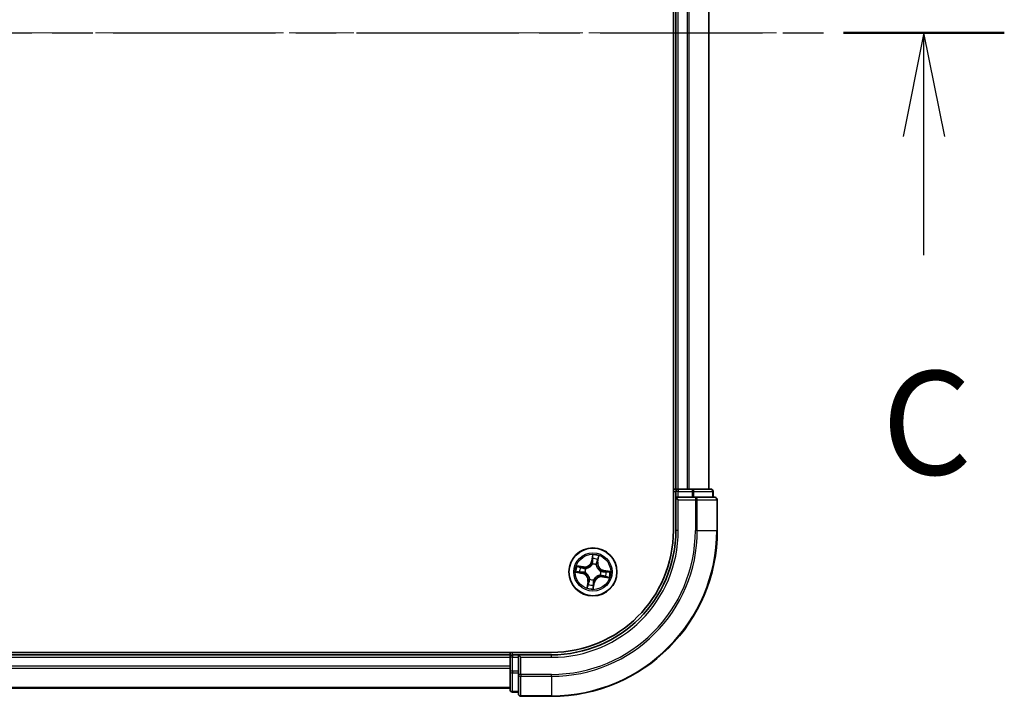
# Model space of a CAD drawing. Units: millimetres. Extents: x 0 to 8466, y 0 to 1405.
# Drawn here: x 1842 to 1961, y 1001 to 1083 of the extents above; entities that cross this region are included whole.
import ezdxf

# ---------------------------------------------------------------- set-up
doc = ezdxf.new("R2010")
doc.units = ezdxf.units.MM
doc.linetypes.add('CHAIN', pattern=[0.3543, 0.2362, -0.0295, 0.0591, -0.0295])
for name, color, linetype, lineweight in [('Centerline (ISO)', 131, 'Continuous', 18), ('Section Line (ISO)', 7, 'CHAIN', 25), ('Visible (ISO)', 7, 'Continuous', 35), ('Visible Narrow (ISO)', 7, 'Continuous', 25)]:
    doc.layers.add(name, color=color, linetype=linetype, lineweight=lineweight)
doc.styles.add('Note Text (TK)', font='MS PGothic.ttf')

# ---------------------------------------------------------------- blocks, each defined once
blk = doc.blocks.new('2dTransSection7')
at = {"layer": 'Section Line (ISO)', "linetype": 'CHAIN', "ltscale": 16.587976}
blk.add_line((123.09, 224.3), (209.247, 224.3), dxfattribs=at)
at = {"layer": 'Section Line (ISO)', "linetype": 'Continuous', "lineweight": 50}
blk.add_line((205.37, 224.3), (209.247, 224.3), dxfattribs=at)
at = {"layer": 'Section Line (ISO)', "linetype": 'Continuous'}
for p, q in [((207.309, 224.3), (206.809, 221.8)), ((207.309, 221.8), (207.309, 224.3)), ((207.809, 221.8), (207.309, 224.3)), ((207.309, 218.937), (207.309, 221.8))]:
    blk.add_line(p, q, dxfattribs=at)
at = {"layer": 'Section Line (ISO)', "insert": (206.29, 212.864), "char_height": 2.5, "attachment_point": 7, "style": 'Note Text (TK)'}
blk.add_mtext('C', dxfattribs=at)

msp = doc.modelspace()

# ---------------------------------------------------------------- linework, layer by layer
at = {"layer": 'Centerline (ISO)', "linetype": 'CHAIN', "ltscale": 23.990969}
msp.add_line((1933.7531, 1081.4987), (1559.5, 1081.4987), dxfattribs=at)
at = {"layer": 'Visible (ISO)'}
for p, q in [((1921.3004, 1141.4987), (1921.3004, 1021.4987)), ((1921.6004, 1136.4987), (1921.6004, 1026.4987)), ((1925.6004, 1026.4987), (1925.6004, 1136.4987)), ((1921.6004, 1026.4987), (1921.3004, 1026.4987)), ((1921.9004, 1026.4987), (1921.6004, 1026.4987)), ((1921.6004, 1026.1987), (1921.6004, 1025.4987)), ((1921.6004, 1025.4987), (1921.6004, 1021.4987)), ((1921.6004, 1025.4987), (1921.9004, 1025.1987)), ((1921.9004, 1025.4987), (1921.6004, 1025.4987)), ((1922.9599, 1026.4987), (1921.9004, 1026.4987)), ((1921.9004, 1025.4987), (1923.5591, 1025.4987)), ((1923.1835, 1026.4987), (1922.9599, 1026.4987)), ((1923.5591, 1026.4987), (1923.1835, 1026.4987)), ((1925.8004, 1026.4987), (1923.5591, 1026.4987)), ((1923.9599, 1025.4987), (1923.5591, 1025.4987)), ((1926.3004, 1025.4987), (1923.9599, 1025.4987)), ((1926.1004, 1025.4987), (1926.1004, 1026.1987)), ((1926.6004, 1021.4987), (1926.6004, 1025.1987)), ((1906.6004, 1006.7987), (1586.6004, 1006.7987)), ((1901.6004, 1006.4987), (1591.6004, 1006.4987)), ((1901.6004, 1006.7987), (1901.6004, 1006.4987)), ((1901.6004, 1006.4987), (1901.6004, 1006.1987)), ((1902.6004, 1006.4987), (1901.9004, 1006.4987)), ((1902.9004, 1006.1987), (1902.6004, 1006.4987)), ((1906.6004, 1006.4987), (1902.6004, 1006.4987)), ((1902.6004, 1006.4987), (1902.6004, 1006.1987)), ((1901.6004, 1006.1987), (1901.6004, 1004.5401)), ((1902.6004, 1004.5401), (1902.6004, 1006.1987)), ((1901.6004, 1004.5401), (1901.6004, 1002.2987)), ((1902.6004, 1004.5401), (1902.6004, 1004.1392)), ((1902.6004, 1004.1392), (1902.6004, 1001.7987)), ((1591.6004, 1002.4987), (1901.6004, 1002.4987)), ((1901.9004, 1001.9987), (1902.6004, 1001.9987)), ((1902.9004, 1001.4987), (1906.6004, 1001.4987))]:
    msp.add_line(p, q, dxfattribs=at)
msp.add_circle((1911.6004, 1016.4987), 2.9, dxfattribs=at)
for centre, radius, start, end in [((1921.9004, 1026.1987), 0.3, 90, 180), ((1925.8004, 1026.1987), 0.3, 0, 90), ((1926.3004, 1025.1987), 0.3, 0, 90), ((1906.6004, 1021.4987), 15, 270, 0), ((1906.6004, 1021.4987), 20, 270, 0), ((1906.6004, 1021.4987), 14.7, 270, 0), ((1901.9004, 1006.1987), 0.3, 90, 180), ((1901.9004, 1002.2987), 0.3, 180, 270), ((1902.9004, 1001.7987), 0.3, 180, 270)]:
    msp.add_arc(centre, radius, start, end, dxfattribs=at)
at = {"layer": 'Visible Narrow (ISO)'}
for p, q in [((1921.9004, 1026.4987), (1921.9004, 1136.4987)), ((1922.9599, 1136.4987), (1922.9599, 1026.4987)), ((1923.1904, 1026.4987), (1923.1904, 1136.4987)), ((1925.5309, 1136.4987), (1925.5309, 1026.4987)), ((1921.3004, 1026.1987), (1921.6004, 1026.1987)), ((1921.9004, 1026.1987), (1921.6004, 1026.1987)), ((1921.9004, 1026.4987), (1921.9004, 1026.1987)), ((1921.9004, 1025.4987), (1921.9004, 1026.1987)), ((1921.9004, 1026.1987), (1923.5591, 1026.1987)), ((1923.5591, 1026.4987), (1923.5591, 1026.1987)), ((1923.7895, 1026.1987), (1923.5591, 1026.1987)), ((1923.5591, 1026.1987), (1923.5591, 1025.4987)), ((1923.7895, 1026.1987), (1926.0309, 1026.1987)), ((1923.7895, 1025.4987), (1923.7895, 1026.1987)), ((1923.9599, 1025.4987), (1923.9599, 1025.1987)), ((1926.1004, 1026.1987), (1926.0309, 1026.1987)), ((1926.0309, 1026.1987), (1926.0309, 1025.4987)), ((1921.9004, 1021.4987), (1921.9004, 1025.1987)), ((1921.9004, 1025.1987), (1923.9599, 1025.1987)), ((1924.1904, 1025.1987), (1923.9599, 1025.1987)), ((1923.9599, 1025.1987), (1923.9599, 1021.4987)), ((1924.1904, 1025.1987), (1926.5309, 1025.1987)), ((1924.1904, 1021.4987), (1924.1904, 1025.1987)), ((1926.6004, 1025.1987), (1926.5309, 1025.1987)), ((1926.5309, 1025.1987), (1926.5309, 1021.4987)), ((1921.9004, 1021.4987), (1921.6004, 1021.4987)), ((1924.1904, 1021.4987), (1923.9599, 1021.4987)), ((1924.1904, 1021.4987), (1926.5309, 1021.4987)), ((1926.5309, 1021.4987), (1926.6004, 1021.4987)), ((1911.557, 1018.5583), (1911.412, 1017.7923)), ((1911.461, 1017.783), (1911.5521, 1018.2646)), ((1912.2085, 1017.6559), (1912.3267, 1018.4265)), ((1910.4433, 1017.1068), (1909.6726, 1017.225)), ((1909.9513, 1017.1318), (1910.4357, 1017.0576)), ((1910.4357, 1017.0576), (1910.4247, 1016.9858)), ((1910.4357, 1017.0576), (1910.4433, 1017.1068)), ((1911.461, 1017.783), (1911.412, 1017.7923)), ((1911.461, 1017.783), (1911.5323, 1017.7695)), ((1911.5174, 1017.4425), (1911.5156, 1017.4638)), ((1912.0016, 1017.3806), (1911.9927, 1017.3612)), ((1912.1593, 1017.6634), (1912.0875, 1017.6744)), ((1912.2336, 1018.1479), (1912.1593, 1017.6634)), ((1912.1593, 1017.6634), (1912.2085, 1017.6559)), ((1909.5408, 1016.4553), (1910.3069, 1016.3103)), ((1910.3161, 1016.3592), (1909.8346, 1016.4504)), ((1910.3161, 1016.3592), (1910.3069, 1016.3103)), ((1910.3161, 1016.3592), (1910.3296, 1016.4306)), ((1910.6566, 1016.4157), (1910.6354, 1016.4139)), ((1910.7186, 1016.8998), (1910.738, 1016.891)), ((1912.4823, 1016.0976), (1912.4629, 1016.1064)), ((1912.5443, 1016.5817), (1912.5655, 1016.5836)), ((1912.7651, 1015.9398), (1912.7576, 1015.8906)), ((1912.7576, 1015.8906), (1913.5282, 1015.7725)), ((1912.7651, 1015.9398), (1912.7762, 1016.0117)), ((1913.2496, 1015.8656), (1912.7651, 1015.9398)), ((1912.8847, 1016.6382), (1912.8712, 1016.5668)), ((1912.8847, 1016.6382), (1912.894, 1016.6871)), ((1912.8847, 1016.6382), (1913.3663, 1016.547)), ((1913.66, 1016.5421), (1912.894, 1016.6871)), ((1910.9923, 1015.3415), (1910.8742, 1014.5709)), ((1910.9673, 1014.8495), (1911.0416, 1015.334)), ((1911.0416, 1015.334), (1910.9923, 1015.3415)), ((1911.0416, 1015.334), (1911.1134, 1015.323)), ((1911.1993, 1015.6169), (1911.2081, 1015.6363)), ((1911.6439, 1014.4391), (1911.7889, 1015.2051)), ((1911.7399, 1015.2144), (1911.6488, 1014.7328)), ((1911.7399, 1015.2144), (1911.6685, 1015.2279)), ((1911.6834, 1015.5549), (1911.6853, 1015.5336)), ((1911.7399, 1015.2144), (1911.7889, 1015.2051)), ((1901.9004, 1006.4987), (1901.9004, 1006.7987)), ((1901.9004, 1006.4987), (1901.9004, 1006.1987)), ((1906.6004, 1006.1987), (1906.6004, 1006.4987)), ((1591.6004, 1006.1987), (1901.6004, 1006.1987)), ((1901.6004, 1005.1392), (1591.6004, 1005.1392)), ((1901.9004, 1006.1987), (1901.6004, 1006.1987)), ((1901.9004, 1006.1987), (1902.6004, 1006.1987)), ((1901.9004, 1004.5401), (1901.9004, 1006.1987)), ((1902.9004, 1006.1987), (1906.6004, 1006.1987)), ((1902.9004, 1004.1392), (1902.9004, 1006.1987)), ((1591.6004, 1004.9088), (1901.6004, 1004.9088)), ((1901.9004, 1004.5401), (1901.6004, 1004.5401)), ((1901.9004, 1004.5401), (1901.9004, 1004.3096)), ((1902.6004, 1004.5401), (1901.9004, 1004.5401)), ((1901.9004, 1002.0682), (1901.9004, 1004.3096)), ((1901.9004, 1004.3096), (1902.6004, 1004.3096)), ((1902.9004, 1004.1392), (1902.6004, 1004.1392)), ((1902.9004, 1004.1392), (1902.9004, 1003.9088)), ((1906.6004, 1004.1392), (1902.9004, 1004.1392)), ((1906.6004, 1003.9088), (1906.6004, 1004.1392)), ((1902.9004, 1001.5682), (1902.9004, 1003.9088)), ((1902.9004, 1003.9088), (1906.6004, 1003.9088)), ((1906.6004, 1003.9088), (1906.6004, 1001.5682)), ((1901.6004, 1002.5682), (1591.6004, 1002.5682)), ((1901.9004, 1002.0682), (1901.9004, 1001.9987)), ((1902.6004, 1002.0682), (1901.9004, 1002.0682)), ((1902.9004, 1001.5682), (1902.9004, 1001.4987)), ((1906.6004, 1001.5682), (1902.9004, 1001.5682)), ((1906.6004, 1001.5682), (1906.6004, 1001.4987))]:
    msp.add_line(p, q, dxfattribs=at)
for radius in [2.8677, 2.3092, 2.1415]:
    msp.add_circle((1911.6004, 1016.4987), radius, dxfattribs=at)
for centre, radius, start, end in [((1906.6004, 1021.4987), 15.3, 270, 0), ((1906.6004, 1021.4987), 17.3595, 270, 0), ((1906.6004, 1021.4987), 17.59, 270, 0), ((1906.6004, 1021.4987), 19.9305, 270, 0), ((1911.6004, 1016.4987), 2.0601, 69.357266, 91.208103), ((1911.6004, 1016.4987), 2.0601, 159.357266, 181.208103), ((1911.6004, 1016.4987), 1.6122, 159.975164, 180.590206), ((1910.5727, 1017.9511), 0.904, 261.282685, 349.282685), ((1910.5727, 1017.9511), 0.8542, 261.282685, 349.282685), ((1911.6004, 1016.4987), 0.9688, 65.540729, 95.024641), ((1911.6004, 1016.4987), 0.9475, 65.540729, 95.024641), ((1911.6004, 1016.4987), 1.6122, 69.975164, 90.590206), ((1913.0528, 1017.5264), 0.904, 171.282685, 259.282685), ((1913.0528, 1017.5264), 0.8542, 171.282685, 259.282685), ((1910.148, 1015.471), 0.8542, 351.282685, 79.282685), ((1910.148, 1015.471), 0.904, 351.282685, 79.282685), ((1911.6004, 1016.4987), 0.9688, 155.540729, 185.024641), ((1911.6004, 1016.4987), 0.9475, 155.540729, 185.024641), ((1912.6281, 1015.0463), 0.904, 81.282685, 169.282685), ((1912.6281, 1015.0463), 0.8542, 81.282685, 169.282685), ((1911.6004, 1016.4987), 0.9475, 335.540729, 5.024641), ((1911.6004, 1016.4987), 0.9688, 335.540729, 5.024641), ((1911.6004, 1016.4987), 1.6122, 339.975164, 0.590206), ((1911.6004, 1016.4987), 2.0601, 339.357266, 1.208103), ((1911.6004, 1016.4987), 1.6122, 249.975164, 270.590206), ((1911.6004, 1016.4987), 0.9688, 245.540729, 275.024641), ((1911.6004, 1016.4987), 0.9475, 245.540729, 275.024641), ((1911.6004, 1016.4987), 2.0601, 249.357266, 271.208103)]:
    msp.add_arc(centre, radius, start, end, dxfattribs=at)
for centre, major_axis, ratio, start_param, end_param in [((1923.5591, 1026.1987), (0, 0.3), 0.76822128, 4.71238898, 6.28318531), ((1923.9599, 1025.1987), (0, 0.3), 0.76822128, 4.71238898, 6.28318531), ((1925.8004, 1026.1987), (0, 0.3), 0.76822128, 4.71238898, 6.28318531), ((1926.3004, 1025.1987), (0, 0.3), 0.76822128, 4.71238898, 6.28318531), ((1911.601, 1018.2553), (-0.0496, 0.0065), 0.54850665, 4.7835784, 6.17876057), ((1909.9437, 1017.0826), (0.0104, 0.0489), 0.54850665, 0.10442473, 1.4996069), ((1910.1278, 1017.0354), (0.0162, 0.0473), 0.89574018, 0.19731949, 1.55274262), ((1911.5195, 1017.4192), (-0.0469, 0.0172), 0.87684642, 5.10328313, 6.10089396), ((1911.5195, 1017.4192), (-0.0445, 0.0228), 0.41070123, 4.96449783, 6.18744952), ((1911.5813, 1017.7602), (-0.05, 0.0005), 0.89572054, 4.73483766, 6.08588361), ((1911.5843, 1018.066), (-0.05, 0.0005), 0.89574018, 4.73044269, 6.08586581), ((1911.983, 1017.3398), (0.0496, 0.0066), 0.41070123, 0.09573579, 1.31868747), ((1911.983, 1017.3398), (0.05, 0.0006), 0.87684641, 0.18229136, 1.17990219), ((1912.0383, 1017.682), (0.0473, -0.0162), 0.89572054, 0.1973017, 1.54834765), ((1912.1371, 1017.9713), (0.0473, -0.0162), 0.89574018, 0.19731949, 1.55274262), ((1912.1843, 1018.1554), (0.0489, -0.0104), 0.54850665, 0.10442473, 1.4996069), ((1909.8438, 1016.4993), (-0.0065, -0.0496), 0.54850665, 4.7835784, 6.17876057), ((1910.0331, 1016.4826), (-0.0005, -0.05), 0.89574018, 4.73044269, 6.08586581), ((1910.3389, 1016.4795), (-0.0005, -0.05), 0.89572054, 4.73483766, 6.08588361), ((1910.4172, 1016.9365), (0.0162, 0.0473), 0.89572054, 0.1973017, 1.54834765), ((1910.68, 1016.4178), (-0.0172, -0.0469), 0.87684642, 5.10328313, 6.10089396), ((1910.68, 1016.4178), (-0.0228, -0.0445), 0.41070123, 4.96449783, 6.18744952), ((1910.7593, 1016.8813), (-0.0006, 0.05), 0.87684641, 0.18229136, 1.17990219), ((1910.7593, 1016.8813), (-0.0066, 0.0496), 0.41070123, 0.09573579, 1.31868747), ((1912.4415, 1016.1161), (0.0066, -0.0496), 0.41070123, 0.09573579, 1.31868747), ((1912.4415, 1016.1161), (0.0006, -0.05), 0.87684641, 0.18229136, 1.17990219), ((1912.5209, 1016.5796), (0.0228, 0.0445), 0.41070123, 4.96449783, 6.18744952), ((1912.5209, 1016.5796), (0.0172, 0.0469), 0.87684642, 5.10328313, 6.10089396), ((1912.7837, 1016.0609), (-0.0162, -0.0473), 0.89572054, 0.1973017, 1.54834765), ((1912.862, 1016.5179), (0.0005, 0.05), 0.89572054, 4.73483766, 6.08588361), ((1913.0731, 1015.962), (-0.0162, -0.0473), 0.89574018, 0.19731949, 1.55274262), ((1913.1677, 1016.5149), (0.0005, 0.05), 0.89574018, 4.73044269, 6.08586581), ((1913.2572, 1015.9148), (-0.0104, -0.0489), 0.54850665, 0.10442473, 1.4996069), ((1913.357, 1016.4981), (0.0065, 0.0496), 0.54850665, 4.7835784, 6.17876057), ((1911.0165, 1014.842), (-0.0489, 0.0104), 0.54850665, 0.10442473, 1.4996069), ((1911.0637, 1015.0261), (-0.0473, 0.0162), 0.89574018, 0.19731949, 1.55274262), ((1911.1626, 1015.3154), (-0.0473, 0.0162), 0.89572054, 0.1973017, 1.54834765), ((1911.2178, 1015.6576), (-0.05, -0.0006), 0.87684641, 0.18229136, 1.17990219), ((1911.2178, 1015.6576), (-0.0496, -0.0066), 0.41070123, 0.09573579, 1.31868747), ((1911.5998, 1014.7421), (0.0496, -0.0065), 0.54850665, 4.7835784, 6.17876057), ((1911.6166, 1014.9314), (0.05, -0.0005), 0.89574018, 4.73044269, 6.08586581), ((1911.6196, 1015.2372), (0.05, -0.0005), 0.89572054, 4.73483766, 6.08588361), ((1911.6814, 1015.5782), (0.0445, -0.0228), 0.41070123, 4.96449783, 6.18744952), ((1911.6814, 1015.5782), (0.0469, -0.0172), 0.87684642, 5.10328313, 6.10089396), ((1901.9004, 1004.5401), (-0.3, 0), 0.76822128, 0, 1.57079633), ((1902.9004, 1004.1392), (-0.3, 0), 0.76822128, 0, 1.57079633), ((1901.9004, 1002.2987), (-0.3, 0), 0.76822128, 0, 1.57079633), ((1902.9004, 1001.7987), (-0.3, 0), 0.76822128, 0, 1.57079633)]:
    msp.add_ellipse(centre, major_axis=major_axis, ratio=ratio, start_param=start_param, end_param=end_param, dxfattribs=at)
for points, knots in [([(1911.5521, 1018.2646), (1911.5469, 1018.2245), (1911.5428, 1018.1879), (1911.5371, 1018.124), (1911.5356, 1018.0967), (1911.5353, 1018.0753)], [0, 0, 0, 0, 0.014491423, 0.014491423, 0.0289828459, 0.0289828459, 0.0289828459, 0.0289828459]), ([(1911.557, 1018.5583), (1911.558, 1018.5314), (1911.559, 1018.5043), (1911.5605, 1018.4514), (1911.561, 1018.4256), (1911.5608, 1018.3713), (1911.56, 1018.3429), (1911.5566, 1018.2978), (1911.5547, 1018.2809), (1911.5521, 1018.2646)], [-0.0323943032, -0.0323943032, -0.0323943032, -0.0323943032, -0.0237449879, -0.0237449879, -0.0154285, -0.0154285, -0.0059340385, -0.0059340385, 0, 0, 0, 0]), ([(1911.6011, 1018.2829), (1911.6032, 1018.2978), (1911.6038, 1018.3134), (1911.6023, 1018.3552), (1911.5986, 1018.3819), (1911.5889, 1018.4329), (1911.5833, 1018.4572), (1911.5708, 1018.5072), (1911.5639, 1018.5329), (1911.557, 1018.5583)], [0, 0, 0, 0, 0.0059340385, 0.0059340385, 0.0154285, 0.0154285, 0.0237449879, 0.0237449879, 0.0323943032, 0.0323943032, 0.0323943032, 0.0323943032]), ([(1911.5838, 1018.1108), (1911.5841, 1018.1303), (1911.5857, 1018.1551), (1911.5915, 1018.2132), (1911.5957, 1018.2465), (1911.6011, 1018.2829)], [-0.0289828459, -0.0289828459, -0.0289828459, -0.0289828459, -0.014491423, -0.014491423, 0, 0, 0, 0]), ([(1912.3267, 1018.4265), (1912.3085, 1018.4001), (1912.2901, 1018.3734), (1912.2507, 1018.3126), (1912.2304, 1018.2788), (1912.2053, 1018.2236), (1912.1976, 1018.2024), (1912.1935, 1018.1815)], [-0.0003383294, -0.0003383294, -0.0003383294, -0.0003383294, 0.0102009359, 0.0102009359, 0.0236501899, 0.0236501899, 0.0320559737, 0.0320559737, 0.0320559737, 0.0320559737]), ([(1912.2336, 1018.1479), (1912.2378, 1018.1709), (1912.2438, 1018.1946), (1912.2622, 1018.2568), (1912.276, 1018.2955), (1912.3024, 1018.3653), (1912.3146, 1018.396), (1912.3267, 1018.4265)], [-0.0320559737, -0.0320559737, -0.0320559737, -0.0320559737, -0.0236501899, -0.0236501899, -0.0102009359, -0.0102009359, 0.0003383294, 0.0003383294, 0.0003383294, 0.0003383294]), ([(1909.9513, 1017.1318), (1909.9282, 1017.1361), (1909.9045, 1017.1421), (1909.8423, 1017.1605), (1909.8037, 1017.1743), (1909.7339, 1017.2007), (1909.7031, 1017.2129), (1909.6726, 1017.225)], [-0.0320559737, -0.0320559737, -0.0320559737, -0.0320559737, -0.0236501899, -0.0236501899, -0.0102009359, -0.0102009359, 0.0003383294, 0.0003383294, 0.0003383294, 0.0003383294]), ([(1909.6726, 1017.225), (1909.6991, 1017.2068), (1909.7258, 1017.1884), (1909.7866, 1017.149), (1909.8203, 1017.1286), (1909.8755, 1017.1036), (1909.8967, 1017.0959), (1909.9177, 1017.0918)], [-0.0003383294, -0.0003383294, -0.0003383294, -0.0003383294, 0.0102009359, 0.0102009359, 0.0236501899, 0.0236501899, 0.0320559737, 0.0320559737, 0.0320559737, 0.0320559737]), ([(1909.9177, 1017.0918), (1909.9536, 1017.0847), (1909.9862, 1017.0776), (1910.043, 1017.0638), (1910.0671, 1017.0571), (1910.0857, 1017.0508)], [-0.0289828459, -0.0289828459, -0.0289828459, -0.0289828459, -0.0145850634, -0.0145850634, 0, 0, 0, 0]), ([(1910.1354, 1017.0847), (1910.1149, 1017.0916), (1910.0885, 1017.0993), (1910.0262, 1017.1152), (1909.9905, 1017.1235), (1909.9513, 1017.1318)], [0, 0, 0, 0, 0.0145850634, 0.0145850634, 0.0289828459, 0.0289828459, 0.0289828459, 0.0289828459]), ([(1910.0857, 1017.0508), (1910.134, 1017.0343), (1910.1822, 1017.0179), (1910.2787, 1016.985), (1910.3269, 1016.9685), (1910.3752, 1016.9521)], [-0.0687798542, -0.0687798542, -0.0687798542, -0.0687798542, -0.0343899271, -0.0343899271, 0, 0, 0, 0]), ([(1910.4247, 1016.9858), (1910.3765, 1017.0022), (1910.3283, 1017.0187), (1910.2318, 1017.0517), (1910.1836, 1017.0682), (1910.1354, 1017.0847)], [0, 0, 0, 0, 0.0343899271, 0.0343899271, 0.0687798542, 0.0687798542, 0.0687798542, 0.0687798542]), ([(1910.738, 1016.891), (1910.7545, 1016.8934), (1910.7711, 1016.8962), (1910.8719, 1016.916), (1910.9569, 1016.9438), (1911.0926, 1017.0097), (1911.1442, 1017.0401), (1911.1929, 1017.0746), (1911.2417, 1017.1091), (1911.2875, 1017.1476), (1911.3948, 1017.2537), (1911.4493, 1017.3246), (1911.5015, 1017.4131), (1911.5097, 1017.4278), (1911.5174, 1017.4425)], [-0.174866013, -0.174866013, -0.174866013, -0.174866013, -0.16940495, -0.16940495, -0.141674077, -0.141674077, -0.124342281, -0.124342281, -0.124342281, -0.107010485, -0.107010485, -0.079279611, -0.079279611, -0.073818549, -0.073818549, -0.073818549, -0.073818549]), ([(1911.4761, 1017.4436), (1911.4689, 1017.4295), (1911.4614, 1017.4155), (1911.4132, 1017.3311), (1911.3632, 1017.2636), (1911.2648, 1017.1638), (1911.2228, 1017.1279), (1911.1777, 1017.0961), (1911.1327, 1017.0642), (1911.0849, 1017.0365), (1910.958, 1016.9769), (1910.8777, 1016.9522), (1910.7822, 1016.9349), (1910.7665, 1016.9324), (1910.7508, 1016.9304)], [0.073818549, 0.073818549, 0.073818549, 0.073818549, 0.079279611, 0.079279611, 0.107010485, 0.107010485, 0.124342281, 0.124342281, 0.124342281, 0.141674077, 0.141674077, 0.16940495, 0.16940495, 0.174866013, 0.174866013, 0.174866013, 0.174866013]), ([(1911.5323, 1017.7695), (1911.5323, 1017.7001), (1911.525, 1017.6307), (1911.5012, 1017.522), (1911.4902, 1017.483), (1911.4761, 1017.4436)], [0, 0, 0, 0, 0.0491206273, 0.0491206273, 0.0764653604, 0.0764653604, 0.0764653604, 0.0764653604]), ([(1911.5156, 1017.4638), (1911.5316, 1017.505), (1911.5441, 1017.5458), (1911.5712, 1017.6595), (1911.5798, 1017.7322), (1911.5806, 1017.805)], [-0.0764653604, -0.0764653604, -0.0764653604, -0.0764653604, -0.0491206273, -0.0491206273, 0, 0, 0, 0]), ([(1911.5353, 1018.0753), (1911.5348, 1018.0243), (1911.5343, 1017.9734), (1911.5333, 1017.8714), (1911.5328, 1017.8205), (1911.5323, 1017.7695)], [0, 0, 0, 0, 0.0343899271, 0.0343899271, 0.0687798542, 0.0687798542, 0.0687798542, 0.0687798542]), ([(1911.5806, 1017.805), (1911.5811, 1017.856), (1911.5817, 1017.9069), (1911.5828, 1018.0089), (1911.5833, 1018.0598), (1911.5838, 1018.1108)], [-0.0687798542, -0.0687798542, -0.0687798542, -0.0687798542, -0.0343899271, -0.0343899271, 0, 0, 0, 0]), ([(1911.9927, 1017.3612), (1911.9951, 1017.3446), (1911.998, 1017.3281), (1912.0178, 1017.2273), (1912.0455, 1017.1423), (1912.1114, 1017.0065), (1912.1418, 1016.955), (1912.1763, 1016.9062), (1912.2108, 1016.8574), (1912.2493, 1016.8116), (1912.3554, 1016.7043), (1912.4263, 1016.6499), (1912.5148, 1016.5976), (1912.5295, 1016.5895), (1912.5443, 1016.5817)], [-0.174866013, -0.174866013, -0.174866013, -0.174866013, -0.16940495, -0.16940495, -0.141674077, -0.141674077, -0.124342281, -0.124342281, -0.124342281, -0.107010485, -0.107010485, -0.079279611, -0.079279611, -0.073818549, -0.073818549, -0.073818549, -0.073818549]), ([(1912.0538, 1017.724), (1912.0303, 1017.6551), (1912.0142, 1017.5836), (1912.002, 1017.4674), (1912.0002, 1017.4247), (1912.0016, 1017.3806)], [-0.0982412545, -0.0982412545, -0.0982412545, -0.0982412545, -0.0491206273, -0.0491206273, -0.0217758941, -0.0217758941, -0.0217758941, -0.0217758941]), ([(1912.0321, 1017.3484), (1912.0319, 1017.3902), (1912.0345, 1017.4306), (1912.0482, 1017.5411), (1912.0645, 1017.609), (1912.0875, 1017.6744)], [0.0217758941, 0.0217758941, 0.0217758941, 0.0217758941, 0.0491206273, 0.0491206273, 0.0982412545, 0.0982412545, 0.0982412545, 0.0982412545]), ([(1912.5453, 1016.6231), (1912.5312, 1016.6302), (1912.5172, 1016.6378), (1912.4329, 1016.6859), (1912.3654, 1016.7359), (1912.2656, 1016.8343), (1912.2297, 1016.8764), (1912.1978, 1016.9214), (1912.166, 1016.9664), (1912.1383, 1017.0143), (1912.0786, 1017.1411), (1912.054, 1017.2214), (1912.0366, 1017.3169), (1912.0342, 1017.3327), (1912.0321, 1017.3484)], [0.073818549, 0.073818549, 0.073818549, 0.073818549, 0.079279611, 0.079279611, 0.107010485, 0.107010485, 0.124342281, 0.124342281, 0.124342281, 0.141674077, 0.141674077, 0.16940495, 0.16940495, 0.174866013, 0.174866013, 0.174866013, 0.174866013]), ([(1912.1525, 1018.0134), (1912.136, 1017.9652), (1912.1196, 1017.9169), (1912.0867, 1017.8205), (1912.0702, 1017.7722), (1912.0538, 1017.724)], [-0.0687798542, -0.0687798542, -0.0687798542, -0.0687798542, -0.0343899271, -0.0343899271, 0, 0, 0, 0]), ([(1912.0875, 1017.6744), (1912.104, 1017.7227), (1912.1205, 1017.7709), (1912.1534, 1017.8673), (1912.1699, 1017.9156), (1912.1864, 1017.9638)], [0, 0, 0, 0, 0.0343899271, 0.0343899271, 0.0687798542, 0.0687798542, 0.0687798542, 0.0687798542]), ([(1912.1935, 1018.1815), (1912.1864, 1018.1456), (1912.1794, 1018.1129), (1912.1655, 1018.0561), (1912.1588, 1018.032), (1912.1525, 1018.0134)], [-0.0289828459, -0.0289828459, -0.0289828459, -0.0289828459, -0.0145850634, -0.0145850634, 0, 0, 0, 0]), ([(1912.1864, 1017.9638), (1912.1934, 1017.9842), (1912.201, 1018.0106), (1912.2169, 1018.0729), (1912.2252, 1018.1086), (1912.2336, 1018.1479)], [0, 0, 0, 0, 0.0145850634, 0.0145850634, 0.0289828459, 0.0289828459, 0.0289828459, 0.0289828459]), ([(1909.8162, 1016.4993), (1909.8013, 1016.5015), (1909.7857, 1016.502), (1909.7439, 1016.5006), (1909.7173, 1016.4969), (1909.6662, 1016.4872), (1909.6419, 1016.4816), (1909.5919, 1016.4691), (1909.5663, 1016.4621), (1909.5408, 1016.4553)], [0, 0, 0, 0, 0.0059340385, 0.0059340385, 0.0154285, 0.0154285, 0.0237449879, 0.0237449879, 0.0323943032, 0.0323943032, 0.0323943032, 0.0323943032]), ([(1909.5408, 1016.4553), (1909.5677, 1016.4563), (1909.5948, 1016.4573), (1909.6477, 1016.4588), (1909.6735, 1016.4592), (1909.7278, 1016.4591), (1909.7563, 1016.4583), (1909.8013, 1016.4548), (1909.8182, 1016.453), (1909.8346, 1016.4504)], [-0.0323943032, -0.0323943032, -0.0323943032, -0.0323943032, -0.0237449879, -0.0237449879, -0.0154285, -0.0154285, -0.0059340385, -0.0059340385, 0, 0, 0, 0]), ([(1909.9883, 1016.4821), (1909.9688, 1016.4823), (1909.9441, 1016.484), (1909.886, 1016.4898), (1909.8526, 1016.494), (1909.8162, 1016.4993)], [-0.0289828459, -0.0289828459, -0.0289828459, -0.0289828459, -0.014491423, -0.014491423, 0, 0, 0, 0]), ([(1909.8346, 1016.4504), (1909.8746, 1016.4452), (1909.9113, 1016.441), (1909.9752, 1016.4354), (1910.0024, 1016.4338), (1910.0239, 1016.4336)], [0, 0, 0, 0, 0.014491423, 0.014491423, 0.0289828459, 0.0289828459, 0.0289828459, 0.0289828459]), ([(1910.2941, 1016.4789), (1910.2432, 1016.4794), (1910.1922, 1016.48), (1910.0903, 1016.481), (1910.0393, 1016.4816), (1909.9883, 1016.4821)], [-0.0687798542, -0.0687798542, -0.0687798542, -0.0687798542, -0.0343899271, -0.0343899271, 0, 0, 0, 0]), ([(1910.0239, 1016.4336), (1910.0748, 1016.4331), (1910.1258, 1016.4326), (1910.2277, 1016.4316), (1910.2787, 1016.4311), (1910.3296, 1016.4306)], [0, 0, 0, 0, 0.0343899271, 0.0343899271, 0.0687798542, 0.0687798542, 0.0687798542, 0.0687798542]), ([(1910.6354, 1016.4139), (1910.5941, 1016.4298), (1910.5534, 1016.4423), (1910.4397, 1016.4695), (1910.3669, 1016.4781), (1910.2941, 1016.4789)], [-0.0764653604, -0.0764653604, -0.0764653604, -0.0764653604, -0.0491206273, -0.0491206273, 0, 0, 0, 0]), ([(1910.3296, 1016.4306), (1910.399, 1016.4305), (1910.4685, 1016.4233), (1910.5772, 1016.3995), (1910.6162, 1016.3885), (1910.6556, 1016.3744)], [0, 0, 0, 0, 0.0491206273, 0.0491206273, 0.0764653604, 0.0764653604, 0.0764653604, 0.0764653604]), ([(1910.3752, 1016.9521), (1910.4441, 1016.9286), (1910.5155, 1016.9125), (1910.6318, 1016.9003), (1910.6744, 1016.8985), (1910.7186, 1016.8998)], [-0.0982412545, -0.0982412545, -0.0982412545, -0.0982412545, -0.0491206273, -0.0491206273, -0.0217758941, -0.0217758941, -0.0217758941, -0.0217758941]), ([(1910.7508, 1016.9304), (1910.7089, 1016.9302), (1910.6685, 1016.9327), (1910.5581, 1016.9465), (1910.4902, 1016.9627), (1910.4247, 1016.9858)], [0.0217758941, 0.0217758941, 0.0217758941, 0.0217758941, 0.0491206273, 0.0491206273, 0.0982412545, 0.0982412545, 0.0982412545, 0.0982412545]), ([(1910.6556, 1016.3744), (1910.6697, 1016.3672), (1910.6837, 1016.3596), (1910.768, 1016.3115), (1910.8355, 1016.2615), (1910.9353, 1016.1631), (1910.9712, 1016.121), (1911.0031, 1016.076), (1911.0349, 1016.031), (1911.0626, 1015.9832), (1911.1222, 1015.8563), (1911.1469, 1015.776), (1911.1642, 1015.6805), (1911.1667, 1015.6648), (1911.1688, 1015.6491)], [0.073818549, 0.073818549, 0.073818549, 0.073818549, 0.079279611, 0.079279611, 0.107010485, 0.107010485, 0.124342281, 0.124342281, 0.124342281, 0.141674077, 0.141674077, 0.16940495, 0.16940495, 0.174866013, 0.174866013, 0.174866013, 0.174866013]), ([(1911.2081, 1015.6363), (1911.2057, 1015.6528), (1911.2029, 1015.6694), (1911.1831, 1015.7702), (1911.1554, 1015.8552), (1911.0895, 1015.9909), (1911.0591, 1016.0424), (1911.0246, 1016.0912), (1910.99, 1016.14), (1910.9515, 1016.1858), (1910.8455, 1016.2931), (1910.7745, 1016.3476), (1910.6861, 1016.3998), (1910.6714, 1016.4079), (1910.6566, 1016.4157)], [-0.174866013, -0.174866013, -0.174866013, -0.174866013, -0.16940495, -0.16940495, -0.141674077, -0.141674077, -0.124342281, -0.124342281, -0.124342281, -0.107010485, -0.107010485, -0.079279611, -0.079279611, -0.073818549, -0.073818549, -0.073818549, -0.073818549]), ([(1912.4629, 1016.1064), (1912.4464, 1016.104), (1912.4298, 1016.1012), (1912.329, 1016.0814), (1912.244, 1016.0536), (1912.1082, 1015.9877), (1912.0567, 1015.9573), (1912.0079, 1015.9228), (1911.9591, 1015.8883), (1911.9133, 1015.8498), (1911.806, 1015.7437), (1911.7516, 1015.6728), (1911.6994, 1015.5843), (1911.6912, 1015.5697), (1911.6834, 1015.5549)], [-0.174866013, -0.174866013, -0.174866013, -0.174866013, -0.16940495, -0.16940495, -0.141674077, -0.141674077, -0.124342281, -0.124342281, -0.124342281, -0.107010485, -0.107010485, -0.079279611, -0.079279611, -0.073818549, -0.073818549, -0.073818549, -0.073818549]), ([(1911.7248, 1015.5538), (1911.732, 1015.568), (1911.7395, 1015.582), (1911.7877, 1015.6663), (1911.8376, 1015.7338), (1911.9361, 1015.8336), (1911.9781, 1015.8695), (1912.0231, 1015.9013), (1912.0681, 1015.9332), (1912.116, 1015.9609), (1912.2429, 1016.0205), (1912.3231, 1016.0452), (1912.4187, 1016.0625), (1912.4344, 1016.065), (1912.4501, 1016.0671)], [0.073818549, 0.073818549, 0.073818549, 0.073818549, 0.079279611, 0.079279611, 0.107010485, 0.107010485, 0.124342281, 0.124342281, 0.124342281, 0.141674077, 0.141674077, 0.16940495, 0.16940495, 0.174866013, 0.174866013, 0.174866013, 0.174866013]), ([(1912.4501, 1016.0671), (1912.4919, 1016.0673), (1912.5324, 1016.0647), (1912.6428, 1016.0509), (1912.7107, 1016.0347), (1912.7762, 1016.0117)], [0.0217758941, 0.0217758941, 0.0217758941, 0.0217758941, 0.0491206273, 0.0491206273, 0.0982412545, 0.0982412545, 0.0982412545, 0.0982412545]), ([(1912.8257, 1016.0453), (1912.7568, 1016.0688), (1912.6854, 1016.085), (1912.5691, 1016.0972), (1912.5265, 1016.0989), (1912.4823, 1016.0976)], [-0.0982412545, -0.0982412545, -0.0982412545, -0.0982412545, -0.0491206273, -0.0491206273, -0.0217758941, -0.0217758941, -0.0217758941, -0.0217758941]), ([(1912.8712, 1016.5668), (1912.8018, 1016.5669), (1912.7324, 1016.5741), (1912.6237, 1016.5979), (1912.5847, 1016.6089), (1912.5453, 1016.6231)], [0, 0, 0, 0, 0.0491206273, 0.0491206273, 0.0764653604, 0.0764653604, 0.0764653604, 0.0764653604]), ([(1912.5655, 1016.5836), (1912.6067, 1016.5676), (1912.6475, 1016.5551), (1912.7612, 1016.5279), (1912.8339, 1016.5193), (1912.9067, 1016.5185)], [-0.0764653604, -0.0764653604, -0.0764653604, -0.0764653604, -0.0491206273, -0.0491206273, 0, 0, 0, 0]), ([(1912.7762, 1016.0117), (1912.8244, 1015.9952), (1912.8726, 1015.9787), (1912.9691, 1015.9457), (1913.0173, 1015.9292), (1913.0655, 1015.9128)], [0, 0, 0, 0, 0.0343899271, 0.0343899271, 0.0687798542, 0.0687798542, 0.0687798542, 0.0687798542]), ([(1913.1151, 1015.9467), (1913.0669, 1015.9631), (1913.0187, 1015.9796), (1912.9222, 1016.0125), (1912.874, 1016.0289), (1912.8257, 1016.0453)], [-0.0687798542, -0.0687798542, -0.0687798542, -0.0687798542, -0.0343899271, -0.0343899271, 0, 0, 0, 0]), ([(1913.177, 1016.5638), (1913.126, 1016.5643), (1913.0751, 1016.5648), (1912.9732, 1016.5658), (1912.9222, 1016.5663), (1912.8712, 1016.5668)], [0, 0, 0, 0, 0.0343899271, 0.0343899271, 0.0687798542, 0.0687798542, 0.0687798542, 0.0687798542]), ([(1912.9067, 1016.5185), (1912.9577, 1016.518), (1913.0087, 1016.5175), (1913.1106, 1016.5164), (1913.1616, 1016.5158), (1913.2125, 1016.5153)], [-0.0687798542, -0.0687798542, -0.0687798542, -0.0687798542, -0.0343899271, -0.0343899271, 0, 0, 0, 0]), ([(1913.0655, 1015.9128), (1913.086, 1015.9058), (1913.1124, 1015.8981), (1913.1746, 1015.8822), (1913.2104, 1015.8739), (1913.2496, 1015.8656)], [0, 0, 0, 0, 0.0145850634, 0.0145850634, 0.0289828459, 0.0289828459, 0.0289828459, 0.0289828459]), ([(1913.2832, 1015.9056), (1913.2473, 1015.9127), (1913.2147, 1015.9198), (1913.1578, 1015.9336), (1913.1338, 1015.9403), (1913.1151, 1015.9467)], [-0.0289828459, -0.0289828459, -0.0289828459, -0.0289828459, -0.0145850634, -0.0145850634, 0, 0, 0, 0]), ([(1913.3663, 1016.547), (1913.3263, 1016.5523), (1913.2896, 1016.5564), (1913.2257, 1016.562), (1913.1985, 1016.5636), (1913.177, 1016.5638)], [0, 0, 0, 0, 0.014491423, 0.014491423, 0.0289828459, 0.0289828459, 0.0289828459, 0.0289828459]), ([(1913.2125, 1016.5153), (1913.232, 1016.5151), (1913.2568, 1016.5134), (1913.3149, 1016.5076), (1913.3482, 1016.5034), (1913.3846, 1016.4981)], [-0.0289828459, -0.0289828459, -0.0289828459, -0.0289828459, -0.014491423, -0.014491423, 0, 0, 0, 0]), ([(1913.2496, 1015.8656), (1913.2726, 1015.8614), (1913.2963, 1015.8553), (1913.3586, 1015.8369), (1913.3972, 1015.8231), (1913.467, 1015.7967), (1913.4978, 1015.7845), (1913.5282, 1015.7725)], [-0.0320559737, -0.0320559737, -0.0320559737, -0.0320559737, -0.0236501899, -0.0236501899, -0.0102009359, -0.0102009359, 0.0003383294, 0.0003383294, 0.0003383294, 0.0003383294]), ([(1913.5282, 1015.7725), (1913.5018, 1015.7906), (1913.4751, 1015.809), (1913.4143, 1015.8485), (1913.3805, 1015.8688), (1913.3253, 1015.8938), (1913.3041, 1015.9015), (1913.2832, 1015.9056)], [-0.0003383294, -0.0003383294, -0.0003383294, -0.0003383294, 0.0102009359, 0.0102009359, 0.0236501899, 0.0236501899, 0.0320559737, 0.0320559737, 0.0320559737, 0.0320559737]), ([(1913.66, 1016.5421), (1913.6332, 1016.5411), (1913.6061, 1016.5401), (1913.5532, 1016.5386), (1913.5274, 1016.5382), (1913.4731, 1016.5384), (1913.4446, 1016.5391), (1913.3996, 1016.5426), (1913.3826, 1016.5444), (1913.3663, 1016.547)], [-0.0323943032, -0.0323943032, -0.0323943032, -0.0323943032, -0.0237449879, -0.0237449879, -0.0154285, -0.0154285, -0.0059340385, -0.0059340385, 0, 0, 0, 0]), ([(1913.3846, 1016.4981), (1913.3995, 1016.4959), (1913.4152, 1016.4954), (1913.457, 1016.4968), (1913.4836, 1016.5006), (1913.5346, 1016.5102), (1913.559, 1016.5158), (1913.609, 1016.5284), (1913.6346, 1016.5353), (1913.66, 1016.5421)], [0, 0, 0, 0, 0.0059340385, 0.0059340385, 0.0154285, 0.0154285, 0.0237449879, 0.0237449879, 0.0323943032, 0.0323943032, 0.0323943032, 0.0323943032]), ([(1910.9673, 1014.8495), (1910.9631, 1014.8265), (1910.957, 1014.8028), (1910.9387, 1014.7406), (1910.9248, 1014.7019), (1910.8984, 1014.6322), (1910.8862, 1014.6014), (1910.8742, 1014.5709)], [-0.0320559737, -0.0320559737, -0.0320559737, -0.0320559737, -0.0236501899, -0.0236501899, -0.0102009359, -0.0102009359, 0.0003383294, 0.0003383294, 0.0003383294, 0.0003383294]), ([(1910.8742, 1014.5709), (1910.8924, 1014.5974), (1910.9108, 1014.6241), (1910.9502, 1014.6848), (1910.9705, 1014.7186), (1910.9956, 1014.7738), (1911.0032, 1014.795), (1911.0074, 1014.816)], [-0.0003383294, -0.0003383294, -0.0003383294, -0.0003383294, 0.0102009359, 0.0102009359, 0.0236501899, 0.0236501899, 0.0320559737, 0.0320559737, 0.0320559737, 0.0320559737]), ([(1911.0145, 1015.0336), (1911.0075, 1015.0132), (1910.9998, 1014.9868), (1910.9839, 1014.9245), (1910.9756, 1014.8888), (1910.9673, 1014.8495)], [0, 0, 0, 0, 0.0145850634, 0.0145850634, 0.0289828459, 0.0289828459, 0.0289828459, 0.0289828459]), ([(1911.0074, 1014.816), (1911.0144, 1014.8518), (1911.0215, 1014.8845), (1911.0353, 1014.9413), (1911.0421, 1014.9654), (1911.0484, 1014.984)], [-0.0289828459, -0.0289828459, -0.0289828459, -0.0289828459, -0.0145850634, -0.0145850634, 0, 0, 0, 0]), ([(1911.1134, 1015.323), (1911.0969, 1015.2748), (1911.0804, 1015.2265), (1911.0474, 1015.1301), (1911.031, 1015.0819), (1911.0145, 1015.0336)], [0, 0, 0, 0, 0.0343899271, 0.0343899271, 0.0687798542, 0.0687798542, 0.0687798542, 0.0687798542]), ([(1911.0484, 1014.984), (1911.0648, 1015.0322), (1911.0813, 1015.0805), (1911.1142, 1015.1769), (1911.1306, 1015.2252), (1911.1471, 1015.2734)], [-0.0687798542, -0.0687798542, -0.0687798542, -0.0687798542, -0.0343899271, -0.0343899271, 0, 0, 0, 0]), ([(1911.1688, 1015.6491), (1911.169, 1015.6072), (1911.1664, 1015.5668), (1911.1527, 1015.4563), (1911.1364, 1015.3884), (1911.1134, 1015.323)], [0.0217758941, 0.0217758941, 0.0217758941, 0.0217758941, 0.0491206273, 0.0491206273, 0.0982412545, 0.0982412545, 0.0982412545, 0.0982412545]), ([(1911.1471, 1015.2734), (1911.1706, 1015.3423), (1911.1867, 1015.4138), (1911.1989, 1015.5301), (1911.2007, 1015.5727), (1911.1993, 1015.6169)], [-0.0982412545, -0.0982412545, -0.0982412545, -0.0982412545, -0.0491206273, -0.0491206273, -0.0217758941, -0.0217758941, -0.0217758941, -0.0217758941]), ([(1911.5998, 1014.7145), (1911.5976, 1014.6996), (1911.5971, 1014.684), (1911.5986, 1014.6422), (1911.6023, 1014.6155), (1911.6119, 1014.5645), (1911.6176, 1014.5402), (1911.6301, 1014.4902), (1911.637, 1014.4645), (1911.6439, 1014.4391)], [0, 0, 0, 0, 0.0059340385, 0.0059340385, 0.0154285, 0.0154285, 0.0237449879, 0.0237449879, 0.0323943032, 0.0323943032, 0.0323943032, 0.0323943032]), ([(1911.617, 1014.8866), (1911.6168, 1014.8671), (1911.6152, 1014.8423), (1911.6093, 1014.7843), (1911.6051, 1014.7509), (1911.5998, 1014.7145)], [-0.0289828459, -0.0289828459, -0.0289828459, -0.0289828459, -0.014491423, -0.014491423, 0, 0, 0, 0]), ([(1911.6203, 1015.1924), (1911.6197, 1015.1414), (1911.6192, 1015.0905), (1911.6181, 1014.9885), (1911.6176, 1014.9376), (1911.617, 1014.8866)], [-0.0687798542, -0.0687798542, -0.0687798542, -0.0687798542, -0.0343899271, -0.0343899271, 0, 0, 0, 0]), ([(1911.6853, 1015.5336), (1911.6693, 1015.4924), (1911.6568, 1015.4516), (1911.6296, 1015.3379), (1911.6211, 1015.2652), (1911.6203, 1015.1924)], [-0.0764653604, -0.0764653604, -0.0764653604, -0.0764653604, -0.0491206273, -0.0491206273, 0, 0, 0, 0]), ([(1911.6439, 1014.4391), (1911.6428, 1014.466), (1911.6418, 1014.4931), (1911.6404, 1014.546), (1911.6399, 1014.5718), (1911.6401, 1014.6261), (1911.6409, 1014.6545), (1911.6443, 1014.6996), (1911.6462, 1014.7165), (1911.6488, 1014.7328)], [-0.0323943032, -0.0323943032, -0.0323943032, -0.0323943032, -0.0237449879, -0.0237449879, -0.0154285, -0.0154285, -0.0059340385, -0.0059340385, 0, 0, 0, 0]), ([(1911.6488, 1014.7328), (1911.654, 1014.7729), (1911.6581, 1014.8095), (1911.6638, 1014.8734), (1911.6653, 1014.9007), (1911.6655, 1014.9221)], [0, 0, 0, 0, 0.014491423, 0.014491423, 0.0289828459, 0.0289828459, 0.0289828459, 0.0289828459]), ([(1911.6655, 1014.9221), (1911.666, 1014.9731), (1911.6665, 1015.0241), (1911.6675, 1015.126), (1911.668, 1015.177), (1911.6685, 1015.2279)], [0, 0, 0, 0, 0.0343899271, 0.0343899271, 0.0687798542, 0.0687798542, 0.0687798542, 0.0687798542]), ([(1911.6685, 1015.2279), (1911.6686, 1015.2973), (1911.6759, 1015.3668), (1911.6997, 1015.4755), (1911.7107, 1015.5144), (1911.7248, 1015.5538)], [0, 0, 0, 0, 0.0491206273, 0.0491206273, 0.0764653604, 0.0764653604, 0.0764653604, 0.0764653604])]:
    msp.add_open_spline(points, degree=3, knots=knots, dxfattribs=at)

# ---------------------------------------------------------------- block references
at = {"layer": 'Section Line (ISO)', "xscale": 5, "yscale": 5, "zscale": 5}
msp.add_blockref('2dTransSection7', (915, -40), dxfattribs=at)

doc.saveas('drawing.dxf')
